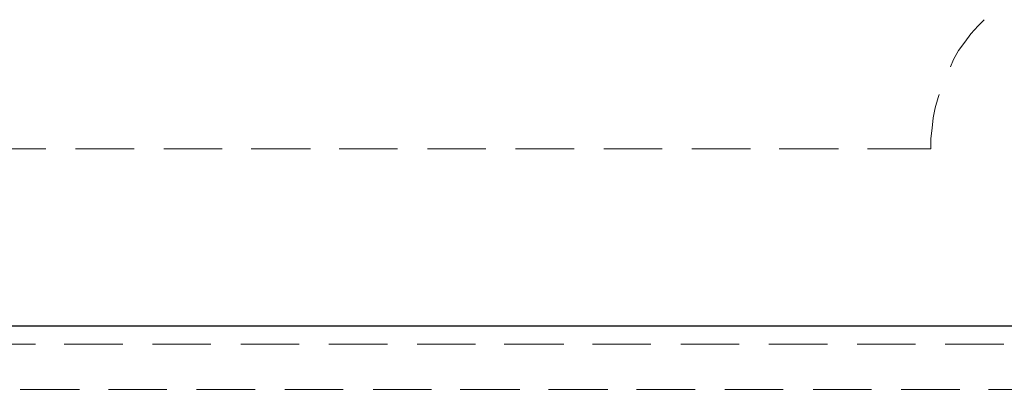
# Model space of a CAD drawing. Extents: x 205 to 826, y -1110 to -488.
# Drawn here: x 271 to 298, y -573 to -563 of the extents above; entities that cross this region are included whole.
import ezdxf

# ---------------------------------------------------------------- set-up
doc = ezdxf.new("R2010")
doc.units = 0
doc.header["$LTSCALE"] = 0.5
doc.layers.add('_U+56FE_U+5C42 1', color=7, linetype='CONTINUOUS')

msp = doc.modelspace()

# ---------------------------------------------------------------- linework, layer by layer
at = {"layer": '_U+56FE_U+5C42 1', "color": 153, "lineweight": 18, "true_color": 0x6b99ce}
for p, q in [((296.992, -563.424), (296.826, -563.59)), ((296.632, -563.811), (296.466, -564.033)), ((296.826, -563.59), (296.632, -563.811)), ((296.466, -564.033), (296.298, -564.255)), ((296.298, -564.255), (296.16, -564.504)), ((296.16, -564.504), (296.078, -564.699)), ((295.744, -565.529), (295.66, -565.807)), ((295.772, -565.446), (295.744, -565.529)), ((295.66, -565.807), (295.606, -566.084)), ((295.606, -566.084), (295.578, -566.361)), ((295.578, -566.361), (295.549, -566.638)), ((295.549, -566.638), (295.549, -566.915)), ((270.025, -566.915), (271.608, -566.915)), ((272.411, -566.915), (273.993, -566.915)), ((274.797, -566.915), (276.38, -566.915)), ((277.157, -566.915), (278.766, -566.915)), ((279.541, -566.915), (281.123, -566.915)), ((281.927, -566.915), (283.51, -566.915)), ((284.313, -566.915), (285.896, -566.915)), ((286.699, -566.915), (288.282, -566.915)), ((289.085, -566.915), (290.668, -566.915)), ((291.443, -566.915), (293.052, -566.915)), ((293.829, -566.915), (295.549, -566.915)), ((269.722, -572.209), (271.33, -572.209)), ((272.107, -572.209), (273.688, -572.209)), ((274.494, -572.209), (276.074, -572.209)), ((276.878, -572.209), (278.46, -572.209)), ((279.264, -572.209), (280.846, -572.209)), ((281.649, -572.209), (283.233, -572.209)), ((284.009, -572.209), (285.619, -572.209)), ((286.393, -572.209), (287.976, -572.209)), ((288.78, -572.209), (290.362, -572.209)), ((291.166, -572.209), (292.749, -572.209)), ((293.552, -572.209), (295.134, -572.209)), ((295.938, -572.209), (297.52, -572.209)), ((272.522, -573.429), (270.914, -573.429)), ((274.88, -573.429), (273.299, -573.429)), ((277.266, -573.429), (275.686, -573.429)), ((279.652, -573.429), (278.072, -573.429)), ((282.038, -573.429), (280.457, -573.429)), ((284.425, -573.429), (282.816, -573.429)), ((286.811, -573.429), (285.201, -573.429)), ((289.168, -573.429), (287.588, -573.429)), ((291.554, -573.429), (289.974, -573.429)), ((293.941, -573.429), (292.36, -573.429)), ((296.326, -573.429), (294.746, -573.429)), ((298.712, -573.429), (297.103, -573.429))]:
    msp.add_line(p, q, dxfattribs=at)
at = {"layer": '_U+56FE_U+5C42 1', "color": 250, "lineweight": 25, "true_color": 0x231815}
msp.add_line((213.735, -571.71), (627.331, -571.71), dxfattribs=at)

doc.saveas('drawing.dxf')
